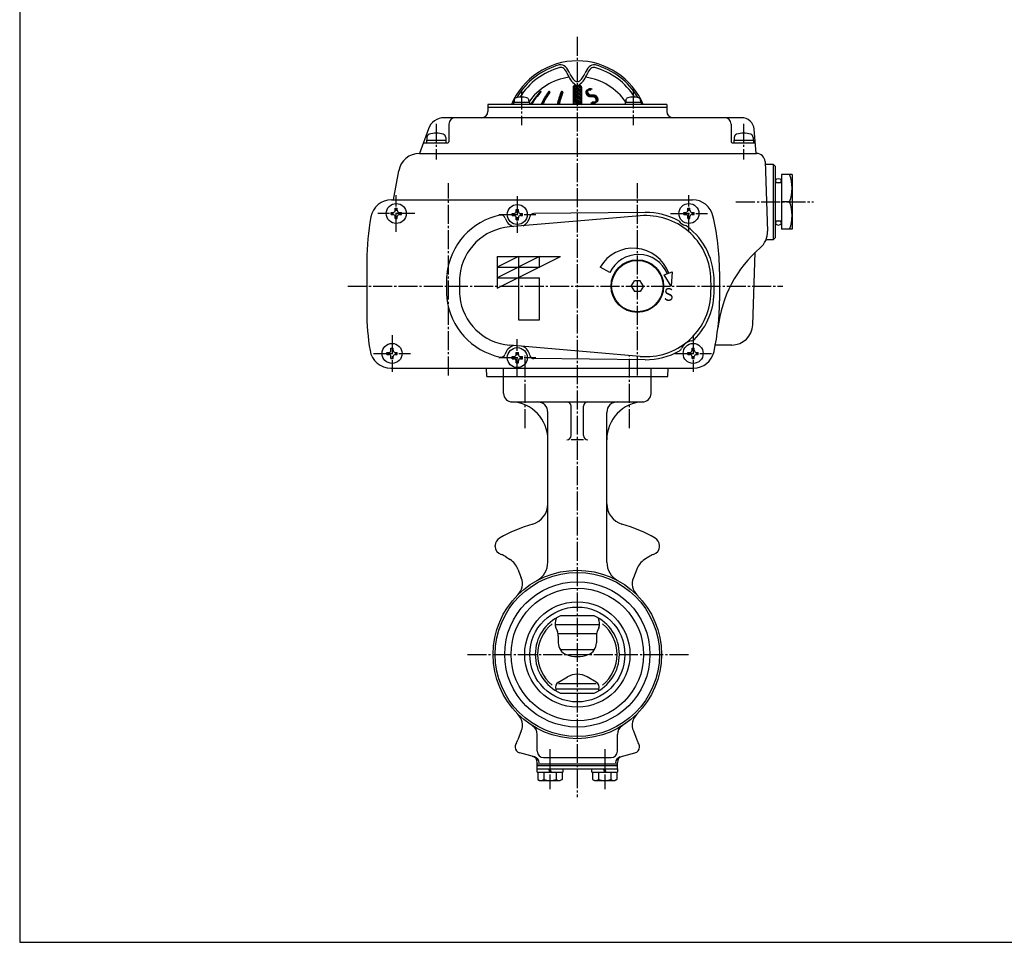
# Model space of a CAD drawing. Extents: x -540 to 600, y -416 to 396.
# Drawn here: x -540 to -72, y -416 to 23 of the extents above; entities that cross this region are included whole.
import ezdxf
from ezdxf.enums import TextEntityAlignment as Align

# ---------------------------------------------------------------- set-up
doc = ezdxf.new("R2010")
doc.units = 0
doc.linetypes.add('CENTER', pattern=[12, 9, -1, 1, -1])
for name, color, linetype in [('1', 7, 'CONTINUOUS'), ('2', 7, 'CONTINUOUS'), ('20', 7, 'CONTINUOUS')]:
    doc.layers.add(name, color=color, linetype=linetype)
doc.styles.get("Standard").update_dxf_attribs({"font": 'txt', "bigfont": 'BIGFONT'})

msp = doc.modelspace()

# ---------------------------------------------------------------- linework, layer by layer
at = {"layer": '1', "color": 2, "linetype": 'CENTER'}
for p, q in [((-275.146758, 14.686945), (-275.146758, -346.608035)), ((-299.896758, -171.24381), (-299.896758, -136.793483)), ((-250.396758, -171.24381), (-250.396758, -136.793483)), ((-327.337356, -278.756662), (-221.391879, -278.756662)), ((-288.146758, -323.736507), (-288.146758, -342.738963)), ((-262.146758, -323.736507), (-262.146758, -342.738963))]:
    msp.add_line(p, q, dxfattribs=at)
at = {"layer": '1'}
for p, q in [((-310.146758, -154.756662), (-310.146758, -146.756662)), ((-240.146758, -154.756662), (-240.146758, -146.756662)), ((-306.146758, -158.756662), (-244.146758, -158.756662)), ((-278.146758, -174.733923), (-278.146758, -160.756662)), ((-272.146758, -174.733923), (-272.146758, -160.756662)), ((-289.146758, -234.893237), (-289.146758, -163.756662)), ((-261.146758, -234.893237), (-261.146758, -163.756662)), ((-272.146758, -176.733923), (-278.146758, -176.733923)), ((-314.146758, -227.461713), (-314.146758, -226.982881)), ((-236.146758, -227.461713), (-236.146758, -226.982881)), ((-309.075041, -232.357614), (-307.031574, -233.70826)), ((-241.218476, -232.357614), (-243.261942, -233.70826)), ((-303.426155, -238.163858), (-301.752455, -242.429854)), ((-246.867362, -238.163858), (-248.541062, -242.429854)), ((-267.146758, -260.426359), (-283.146758, -260.426359)), ((-264.989802, -264.65452), (-285.303715, -264.65452)), ((-285.303715, -266.047333), (-284.59846, -267.910126)), ((-264.989802, -266.047333), (-265.695056, -267.910126)), ((-266.083752, -268.936789), (-284.209765, -268.936789)), ((-284.209765, -270.034569), (-284.209765, -273.212538)), ((-266.083752, -270.034569), (-266.083752, -273.212538)), ((-267.136033, -276.606662), (-283.157484, -276.606662)), ((-284.073675, -291.844192), (-279.793237, -289.37288)), ((-266.219841, -291.844192), (-270.50028, -289.37288)), ((-266.219841, -292.746204), (-284.073675, -292.746204)), ((-264.874257, -295.241111), (-285.41926, -295.241111)), ((-283.146758, -297.086965), (-267.146758, -297.086965)), ((-301.752455, -315.083469), (-303.426155, -319.349466)), ((-294.146758, -324.756662), (-294.146758, -316.822394)), ((-256.146758, -324.756662), (-256.146758, -316.822394)), ((-248.541062, -315.083469), (-246.867362, -319.349466)), ((-295.566454, -327.376256), (-302.525012, -325.511716)), ((-254.727063, -327.376256), (-247.768505, -325.511716)), ((-294.146758, -333.156662), (-294.146758, -330.058643)), ((-294.146758, -330.756662), (-256.146758, -330.756662)), ((-294.146758, -331.556662), (-256.146758, -331.556662)), ((-291.146758, -327.756662), (-259.146758, -327.756662)), ((-256.146758, -333.156662), (-256.146758, -330.058643)), ((-294.246758, -334.656662), (-294.246758, -333.156662)), ((-294.246758, -333.156662), (-256.046758, -333.156662)), ((-294.246758, -334.656662), (-282.046758, -334.656662)), ((-293.896758, -334.656662), (-293.896758, -338.165914)), ((-291.021758, -334.656662), (-291.021758, -338.165914)), ((-288.146758, -334.656662), (-288.646758, -333.156662)), ((-288.146758, -333.156662), (-287.646758, -334.656662)), ((-285.271758, -334.656662), (-285.271758, -338.165914)), ((-282.396758, -334.656662), (-282.396758, -338.165914)), ((-282.046758, -333.156662), (-282.046758, -334.656662)), ((-268.246758, -334.656662), (-268.246758, -333.156662)), ((-268.246758, -334.656662), (-256.046758, -334.656662)), ((-267.896758, -334.656662), (-267.896758, -338.165914)), ((-265.021758, -334.656662), (-265.021758, -338.165914)), ((-262.146758, -334.656662), (-262.646758, -333.156662)), ((-262.146758, -333.156662), (-261.646758, -334.656662)), ((-259.271758, -334.656662), (-259.271758, -338.165914)), ((-256.396758, -334.656662), (-256.396758, -338.165914)), ((-256.046758, -333.156662), (-256.046758, -334.656662)), ((-293.896758, -338.165914), (-293.046758, -338.656662)), ((-293.046758, -338.656662), (-283.246758, -338.656662)), ((-282.396758, -338.165914), (-283.246758, -338.656662)), ((-267.896758, -338.165914), (-267.046758, -338.656662)), ((-267.046758, -338.656662), (-257.246758, -338.656662)), ((-256.396758, -338.165914), (-257.246758, -338.656662))]:
    msp.add_line(p, q, dxfattribs=at)
for radius in [40, 39, 34.5, 31.5, 25, 22.55]:
    msp.add_circle((-275.146758, -278.756662), radius, dxfattribs=at)
for centre, radius, start, end in [((-306.146758, -154.756662), 4, 180, 270), ((-307.146758, -176.733923), 18, 0, 87.394749), ((-294.146758, -163.756662), 5, 0, 90), ((-280.146758, -160.756662), 2, 0, 90), ((-270.146758, -160.756662), 2, 90, 180), ((-243.146758, -176.733923), 18, 92.605251, 180), ((-256.146758, -163.756662), 5, 90, 180), ((-244.146758, -154.756662), 4, 270, 360), ((-280.146758, -174.733923), 2, 270, 360), ((-270.146758, -174.733923), 2, 180, 270), ((-299.146758, -207.215261), 10, 286.400686, 360), ((-251.146758, -207.215261), 10, 180, 253.599314), ((-275.146758, -288.756662), 75, 106.400686, 119.535172), ((-275.146758, -288.756662), 75, 60.464828, 73.599314), ((-310.146758, -226.982881), 4, 119.535172, 180), ((-240.146758, -226.982881), 4, 0, 60.464828), ((-310.146758, -227.461713), 4, 180, 252.584561), ((-240.146758, -227.461713), 4, 287.415439, 360), ((-314.037631, -239.865789), 9, 56.536959, 72.584561), ((-312.269864, -241.633556), 9.5, 21.421822, 56.536959), ((-238.023652, -241.633556), 9.5, 123.463041, 158.578178), ((-236.255885, -239.865789), 9, 107.415439, 123.463041), ((-299.146758, -234.893237), 10, 298.685402, 360), ((-251.146758, -234.893237), 10, 180, 241.314598), ((-308.73433, -245.16909), 7.5, 315, 21.421822), ((-241.559186, -245.16909), 7.5, 158.578178, 225), ((-275.146758, -278.756662), 20, 113.578178, 246.421822), ((-279.69241, -263.92289), 6, 158.542257, 200.736697), ((-277.831035, -264.65452), 8, 156.328807, 158.542257), ((-275.146758, -278.756662), 20, 293.578178, 66.421822), ((-272.462482, -264.65452), 8, 21.457743, 23.671193), ((-270.601107, -263.92289), 6, 339.263303, 21.457743), ((-275.146758, -278.756662), 18.847539, 129.545285, 230.454715), ((-275.146758, -278.756662), 18.847539, 309.545285, 50.454715), ((-290.209765, -270.034569), 6, 0, 20.736697), ((-260.083752, -270.034569), 6, 159.263303, 180), ((-278.209765, -273.212538), 6, 180, 248.932898), ((-272.083752, -273.212538), 6, 291.067102, 360), ((-275.146758, -265.26098), 14.521108, 248.932898, 291.067102), ((-275.146758, -297.420817), 9.292957, 60, 120), ((-282.573675, -294.442268), 3, 120, 198.463041), ((-267.719841, -294.442268), 3, 341.536959, 60), ((-277.831035, -292.858804), 8, 198.463041, 203.671193), ((-272.462482, -292.858804), 8, 336.328807, 341.536959), ((-308.73433, -312.344234), 7.5, 338.578178, 45), ((-241.559186, -312.344234), 7.5, 135, 201.421822), ((-299.146758, -316.822394), 5, 0, 57.769047), ((-251.146758, -316.822394), 5, 122.230953, 180), ((-300.646758, -322.746602), 4, 149.425761, 180), ((-312.269864, -315.879768), 9.5, 329.425761, 338.578178), ((-238.023652, -315.879768), 9.5, 201.421822, 210.574239), ((-249.646758, -322.746602), 4, 0, 30.574239), ((-301.784102, -322.746602), 2.862657, 180, 255), ((-297.146758, -330.058643), 3, 360, 75), ((-291.146758, -324.756662), 3, 180, 270), ((-259.146758, -324.756662), 3, 270, 360), ((-253.146758, -330.058643), 3, 105, 180), ((-248.509415, -322.746602), 2.862657, 285, 360), ((-296.342911, -330.274033), 3, 360, 75), ((-253.950606, -330.274033), 3, 105, 180), ((-292.459258, -336.317959), 2.341227, 232.121121, 307.878879), ((-288.146758, -330.034186), 8.625, 250.528777, 289.471219), ((-283.834258, -336.317959), 2.341227, 232.121121, 307.878879), ((-266.459258, -336.317959), 2.341227, 232.121121, 307.878879), ((-262.146758, -330.034186), 8.625, 250.528777, 289.471219), ((-257.834258, -336.317959), 2.341227, 232.121121, 307.878879)]:
    msp.add_arc(centre, radius, start, end, dxfattribs=at)
at = {"layer": '2'}
for p, q in [((-277.146758, -9.256662), (-277.146758, -17.556662)), ((-276.146758, -8.256662), (-275.781992, -8.256657)), ((-274.511292, -8.256548), (-274.146758, -8.256662)), ((-273.146758, -9.256662), (-273.146758, -17.556662)), ((-317.646758, -17.556662), (-317.646758, -20.756662)), ((-232.646758, -17.556662), (-317.646758, -17.556662)), ((-297.863263, -16.556662), (-305.463263, -16.556662)), ((-305.463263, -16.556662), (-305.463263, -17.556662)), ((-305.163263, -15.577637), (-305.163263, -16.556662)), ((-298.163263, -15.577637), (-298.163263, -16.556662)), ((-297.863263, -16.556662), (-297.863263, -17.556662)), ((-244.830254, -16.556662), (-252.430254, -16.556662)), ((-252.430254, -16.556662), (-252.430254, -17.556662)), ((-252.130254, -15.577637), (-252.130254, -16.556662)), ((-245.130254, -15.577637), (-245.130254, -16.556662)), ((-244.830254, -16.556662), (-244.830254, -17.556662)), ((-232.646758, -17.556662), (-232.646758, -20.756662)), ((-317.646758, -18.756662), (-232.646758, -18.756662)), ((-197.132053, -23.756662), (-338.357604, -23.756662)), ((-336.146758, -26.756662), (-336.146758, -35.256662)), ((-202.146758, -26.756662), (-202.146758, -35.256662)), ((-345.875145, -29.020501), (-350.146758, -40.756662)), ((-190.146758, -40.756662), (-191.154884, -29.233727)), ((-347.976803, -35.756662), (-336.646758, -35.756662)), ((-346.746758, -34.456662), (-346.746758, -35.756662)), ((-346.746758, -34.456662), (-337.546758, -34.456662)), ((-346.646758, -33.16917), (-346.646758, -34.456662)), ((-337.646758, -33.16917), (-337.646758, -34.456662)), ((-337.546758, -34.456662), (-337.546758, -35.756662)), ((-201.646758, -35.756662), (-191.042367, -35.756662)), ((-200.746758, -34.456662), (-200.746758, -35.756662)), ((-200.746758, -34.456662), (-191.546758, -34.456662)), ((-200.646758, -33.16917), (-200.646758, -34.456662)), ((-191.646758, -33.16917), (-191.646758, -34.456662)), ((-191.546758, -34.456662), (-191.546758, -35.756662)), ((-350.146758, -40.756662), (-190.009513, -40.756662)), ((-186.01195, -44.617064), (-184.857067, -77.688558)), ((-185.972155, -45.756662), (-182.146758, -45.756662)), ((-182.146758, -45.756662), (-182.146758, -81.756662)), ((-182.146758, -45.756662), (-181.146758, -46.756662)), ((-181.146758, -46.756662), (-181.146758, -80.756662)), ((-362.418524, -62.756662), (-359.994643, -49.019085)), ((-178.146758, -50.756662), (-178.146758, -76.756662)), ((-173.146758, -50.756662), (-178.146758, -50.756662)), ((-173.146758, -50.756662), (-173.146758, -76.756662)), ((-178.146758, -54.756662), (-181.146758, -54.756662)), ((-363.396453, -62.756662), (-220.453873, -62.756662)), ((-363.396453, -62.756662), (-220.453873, -62.756662)), ((-174.346758, -63.756662), (-178.146758, -63.756662)), ((-363.596758, -69.756662), (-363.596758, -68.756662)), ((-363.596758, -68.756662), (-362.646758, -68.756662)), ((-363.596758, -69.756662), (-362.646758, -69.756662)), ((-361.646758, -66.806662), (-360.646758, -66.806662)), ((-361.646758, -67.756662), (-361.646758, -66.806662)), ((-360.646758, -67.756662), (-360.646758, -66.806662)), ((-359.646758, -68.756662), (-358.696758, -68.756662)), ((-359.646758, -69.756662), (-358.696758, -69.756662)), ((-358.696758, -69.756662), (-358.696758, -68.756662)), ((-306.096758, -70.256662), (-306.096758, -69.256662)), ((-306.096758, -69.256662), (-305.146758, -69.256662)), ((-304.146758, -67.306662), (-303.146758, -67.306662)), ((-304.146758, -68.256662), (-304.146758, -67.306662)), ((-303.146758, -68.256662), (-303.146758, -67.306662)), ((-302.146758, -69.256662), (-301.196758, -69.256662)), ((-301.196758, -70.256662), (-301.196758, -69.256662)), ((-224.596758, -69.756662), (-224.596758, -68.756662)), ((-224.596758, -68.756662), (-223.646758, -68.756662)), ((-224.596758, -69.756662), (-223.646758, -69.756662)), ((-222.646758, -66.806662), (-221.646758, -66.806662)), ((-222.646758, -67.756662), (-222.646758, -66.806662)), ((-221.646758, -67.756662), (-221.646758, -66.806662)), ((-220.646758, -68.756662), (-219.696758, -68.756662)), ((-220.646758, -69.756662), (-219.696758, -69.756662)), ((-219.696758, -69.756662), (-219.696758, -68.756662)), ((-361.646758, -71.706662), (-361.646758, -70.756662)), ((-361.646758, -71.706662), (-360.646758, -71.706662)), ((-360.646758, -71.706662), (-360.646758, -70.756662)), ((-245.275023, -70.368278), (-307.351109, -75.650276)), ((-306.096758, -70.256662), (-305.146758, -70.256662)), ((-304.146758, -72.206662), (-304.146758, -71.256662)), ((-304.146758, -72.206662), (-303.146758, -72.206662)), ((-303.146758, -72.206662), (-303.146758, -71.256662)), ((-302.146758, -70.256662), (-301.196758, -70.256662)), ((-222.646758, -71.706662), (-222.646758, -70.756662)), ((-222.646758, -71.706662), (-221.646758, -71.706662)), ((-221.646758, -71.706662), (-221.646758, -70.756662)), ((-181.146758, -72.756662), (-178.146758, -72.756662)), ((-173.146758, -76.756662), (-178.146758, -76.756662)), ((-182.146758, -81.756662), (-184.914678, -81.756662)), ((-181.146758, -80.756662), (-182.146758, -81.756662)), ((-191.809738, -122.105657), (-190.608065, -87.69426)), ((-375.146758, -91.756662), (-375.146758, -115.756662)), ((-375.146758, -91.756662), (-375.146758, -115.756662)), ((-313.146758, -89.756662), (-313.146758, -104.756662)), ((-303.146758, -89.756662), (-313.146758, -94.756662)), ((-313.146758, -89.756662), (-283.146758, -89.756662)), ((-313.146758, -104.756662), (-283.146758, -89.756662)), ((-293.146758, -89.756662), (-313.146758, -99.756662)), ((-303.146758, -89.756662), (-303.146758, -119.756662)), ((-293.146758, -94.756662), (-293.146758, -89.756662)), ((-313.146758, -94.756662), (-293.146758, -94.756662)), ((-259.716955, -97.365281), (-264.235216, -94.756662)), ((-233.928823, -98.399771), (-230.170052, -97.031691)), ((-230.170052, -97.031691), (-230.646758, -103.756662)), ((-207.646758, -96.756662), (-207.646758, -110.756662)), ((-207.646758, -96.756662), (-207.646758, -110.756662)), ((-313.146758, -99.756662), (-293.146758, -99.756662)), ((-293.146758, -119.756662), (-293.146758, -99.756662)), ((-249.506758, -103.756662), (-248.063383, -101.256662)), ((-245.230134, -101.256662), (-248.063383, -101.256662)), ((-243.786758, -103.756662), (-245.230134, -101.256662)), ((-230.646758, -103.756662), (-233.928823, -98.399771)), ((-249.506758, -103.756662), (-248.063383, -106.256662)), ((-245.230134, -106.256662), (-248.063383, -106.256662)), ((-243.786758, -103.756662), (-245.230134, -106.256662)), ((-303.146758, -119.756662), (-293.146758, -119.756662)), ((-365.596758, -136.256662), (-365.596758, -135.256662)), ((-365.596758, -135.256662), (-364.646758, -135.256662)), ((-363.646758, -133.306662), (-362.646758, -133.306662)), ((-363.646758, -134.256662), (-363.646758, -133.306662)), ((-362.646758, -134.256662), (-362.646758, -133.306662)), ((-361.646758, -135.256662), (-360.696758, -135.256662)), ((-360.696758, -136.256662), (-360.696758, -135.256662)), ((-245.275023, -137.145045), (-307.351109, -131.863048)), ((-304.146758, -135.306662), (-303.146758, -135.306662)), ((-304.146758, -136.256662), (-304.146758, -135.306662)), ((-303.146758, -136.256662), (-303.146758, -135.306662)), ((-222.596758, -136.256662), (-222.596758, -135.256662)), ((-222.596758, -135.256662), (-221.646758, -135.256662)), ((-220.646758, -133.306662), (-219.646758, -133.306662)), ((-220.646758, -134.256662), (-220.646758, -133.306662)), ((-219.646758, -134.256662), (-219.646758, -133.306662)), ((-218.646758, -135.256662), (-217.696758, -135.256662)), ((-217.696758, -136.256662), (-217.696758, -135.256662)), ((-201.803646, -131.756662), (-209.597662, -131.756662)), ((-365.596758, -136.256662), (-364.646758, -136.256662)), ((-363.646758, -138.206662), (-363.646758, -137.256662)), ((-363.646758, -138.206662), (-362.646758, -138.206662)), ((-362.646758, -138.206662), (-362.646758, -137.256662)), ((-361.646758, -136.256662), (-360.696758, -136.256662)), ((-306.096758, -138.256662), (-306.096758, -137.256662)), ((-306.096758, -137.256662), (-305.146758, -137.256662)), ((-306.096758, -138.256662), (-305.146758, -138.256662)), ((-304.146758, -140.206662), (-304.146758, -139.256662)), ((-304.146758, -140.206662), (-303.146758, -140.206662)), ((-303.146758, -140.206662), (-303.146758, -139.256662)), ((-302.146758, -137.256662), (-301.196758, -137.256662)), ((-302.146758, -138.256662), (-301.196758, -138.256662)), ((-301.196758, -138.256662), (-301.196758, -137.256662)), ((-222.596758, -136.256662), (-221.646758, -136.256662)), ((-220.646758, -138.206662), (-220.646758, -137.256662)), ((-220.646758, -138.206662), (-219.646758, -138.206662)), ((-219.646758, -138.206662), (-219.646758, -137.256662)), ((-218.646758, -136.256662), (-217.696758, -136.256662)), ((-363.747928, -142.756662), (-220.000312, -142.756662)), ((-363.747928, -142.756662), (-220.000312, -142.756662)), ((-318.146758, -146.756662), (-318.286441, -142.756662)), ((-310.146758, -146.756662), (-310.286441, -142.756662)), ((-240.146758, -146.756662), (-240.007075, -142.756662)), ((-232.146758, -146.756662), (-232.007075, -142.756662)), ((-318.146758, -146.756662), (-232.146758, -146.756662))]:
    msp.add_line(p, q, dxfattribs=at)
at = {"layer": '2', "color": 2}
for p, q in [((-277.121511, -9.033376), (-273.146758, -11.328201)), ((-276.818246, -8.515646), (-273.146758, -10.63538)), ((-276.06682, -8.256662), (-273.146758, -9.94256)), ((-274.726438, -8.337711), (-273.146782, -9.249726)), ((-273.146758, -9.24974), (-273.146758, -9.24974)), ((-294.732858, -13.734983), (-294.471852, -13.885675)), ((-294.343715, -13.266834), (-294.086386, -13.415403)), ((-293.942956, -12.805392), (-293.689346, -12.951814)), ((-293.530434, -12.350742), (-293.280592, -12.494988)), ((-293.105979, -11.90298), (-292.859962, -12.045018)), ((-292.669405, -11.462216), (-292.427275, -11.60201)), ((-290.335027, -13.719988), (-289.812305, -14.021782)), ((-290.013972, -13.212529), (-289.49729, -13.510836)), ((-289.682646, -12.711), (-289.17202, -13.00581)), ((-289.341012, -12.215422), (-288.836465, -12.506723)), ((-288.989021, -11.725824), (-288.490584, -12.013597)), ((-288.58011, -11.269088), (-288.220937, -11.476457)), ((-282.871079, -14.20419), (-283.64882, -13.755161)), ((-282.680419, -13.621447), (-283.452521, -13.175674)), ((-282.482441, -13.042929), (-283.248948, -12.600386)), ((-282.277203, -12.468603), (-283.038157, -12.029266)), ((-282.064758, -11.898438), (-282.814827, -11.465386)), ((-277.146758, -9.71162), (-273.146758, -12.021021)), ((-277.146758, -10.40444), (-273.146758, -12.713841)), ((-277.146758, -11.097261), (-273.146758, -13.406662)), ((-277.146758, -11.790081), (-273.146758, -14.099482)), ((-277.146758, -12.482901), (-273.146758, -14.792302)), ((-277.146758, -13.175722), (-273.146758, -15.485123)), ((-277.146758, -13.868542), (-273.146758, -16.177943)), ((-273.146758, -9.94256), (-273.146758, -9.94256)), ((-273.146758, -10.63538), (-273.146758, -10.63538)), ((-273.146758, -11.328201), (-273.146758, -11.328201)), ((-273.146758, -12.021021), (-273.146758, -12.021021)), ((-273.146758, -12.713841), (-273.146758, -12.713841)), ((-273.146758, -13.406662), (-273.146758, -13.406662)), ((-297.140203, -17.194844), (-296.854201, -17.359967)), ((-296.829742, -16.681268), (-296.547267, -16.844355)), ((-296.508207, -16.174086), (-296.229266, -16.335133)), ((-296.175569, -15.673314), (-295.900173, -15.832314)), ((-295.831784, -15.178978), (-295.559949, -15.335923)), ((-295.476791, -14.691113), (-295.208537, -14.84599)), ((-295.110513, -14.209764), (-294.845868, -14.362557)), ((-292.089714, -17.556662), (-292.295381, -17.43792)), ((-292.046205, -16.888961), (-291.487183, -17.211713)), ((-291.786679, -16.345978), (-291.233749, -16.665213)), ((-291.516849, -15.808944), (-290.969986, -16.124676)), ((-291.236752, -15.277838), (-290.695935, -15.590079)), ((-290.94641, -14.752647), (-290.411628, -15.061403)), ((-290.645836, -14.233363), (-290.117082, -14.538639)), ((-284.670219, -17.322377), (-284.264427, -17.556662)), ((-283.712226, -17.182655), (-284.518978, -16.716876)), ((-283.559204, -16.578182), (-284.360031, -16.115824)), ((-283.398496, -15.978146), (-284.193464, -15.519171)), ((-283.230188, -15.382499), (-284.019358, -14.926871)), ((-283.054358, -14.791194), (-283.837787, -14.338881)), ((-277.146758, -14.561362), (-273.146758, -16.870763)), ((-277.146758, -15.254183), (-273.158747, -17.556662)), ((-274.358747, -17.556662), (-277.146758, -15.947003)), ((-275.558747, -17.556662), (-277.146758, -16.639823)), ((-276.758747, -17.556662), (-277.146758, -17.332644)), ((-273.146758, -14.099482), (-273.146758, -14.099482)), ((-273.146758, -14.792302), (-273.146758, -14.792302)), ((-273.146758, -15.485123), (-273.146758, -15.485123)), ((-273.146758, -16.177943), (-273.146758, -16.177943)), ((-273.146758, -16.870763), (-273.146758, -16.870763)), ((-273.146758, -17.563584), (-273.146758, -17.563584)), ((-242.949632, -68.788074), (-295.812001, -69.281185)), ((-242.949632, -138.725249), (-295.812001, -138.232139))]:
    msp.add_line(p, q, dxfattribs=at)
at = {"layer": '2', "color": 2, "linetype": 'CENTER'}
for p, q in [((-301.663263, -10.841216), (-301.663263, -27.26164)), ((-248.630254, -10.41136), (-248.630254, -27.26164)), ((-342.146758, -26.629213), (-342.146758, -43.545225)), ((-196.146758, -26.629213), (-196.146758, -43.545225)), ((-336.396758, -146.174266), (-336.396758, -54.92242)), ((-246.646758, -146.174266), (-246.646758, -54.92242)), ((-361.146758, -78.006662), (-361.146758, -60.506662)), ((-222.146758, -78.006662), (-222.146758, -60.506662)), ((-303.646758, -61.006662), (-303.646758, -78.506662)), ((-199.788232, -63.756662), (-162.931699, -63.756662)), ((-352.396758, -69.256662), (-369.896758, -69.256662)), ((-312.396758, -69.756662), (-294.896758, -69.756662)), ((-230.896758, -69.256662), (-213.396758, -69.256662)), ((-384.102512, -103.756662), (-177.500019, -103.756662)), ((-363.146758, -127.006662), (-363.146758, -144.506662)), ((-303.646758, -146.506662), (-303.646758, -129.006662)), ((-220.146758, -127.006662), (-220.146758, -144.506662)), ((-371.896758, -135.756662), (-354.396758, -135.756662)), ((-312.396758, -137.756662), (-294.896758, -137.756662)), ((-228.896758, -135.756662), (-211.396758, -135.756662))]:
    msp.add_line(p, q, dxfattribs=at)
at = {"layer": '2'}
for points in [[(-178.246758, -53.756662), (-178.275044, -53.556662), (-178.363637, -53.356662), (-178.526758, -53.156662), (-178.806758, -52.956662), (-179.646758, -52.756662), (-180.486758, -52.956662), (-180.766758, -53.156662), (-180.929879, -53.356662), (-181.018473, -53.556662), (-181.046758, -53.756662), (-181.018473, -53.956662), (-180.929879, -54.156662), (-180.766758, -54.356662), (-180.486758, -54.556662), (-179.646758, -54.756662), (-178.806758, -54.556662), (-178.526758, -54.356662), (-178.363637, -54.156662), (-178.275044, -53.956662), (-178.246758, -53.756662)], [(-178.246758, -73.756662), (-178.275044, -73.556662), (-178.363637, -73.356662), (-178.526758, -73.156662), (-178.806758, -72.956662), (-179.646758, -72.756662), (-180.486758, -72.956662), (-180.766758, -73.156662), (-180.929879, -73.356662), (-181.018473, -73.556662), (-181.046758, -73.756662), (-181.018473, -73.956662), (-180.929879, -74.156662), (-180.766758, -74.356662), (-180.486758, -74.556662), (-179.646758, -74.756662), (-178.806758, -74.556662), (-178.526758, -74.356662), (-178.363637, -74.156662), (-178.275044, -73.956662), (-178.246758, -73.756662)]]:
    msp.add_lwpolyline(points, close=True, dxfattribs=at)
for centre, radius in [((-361.146758, -69.256662), 4.75), ((-303.646758, -69.756662), 4.75), ((-222.146758, -69.256662), 4.75), ((-246.646758, -103.756662), 12.5), ((-246.646758, -103.756662), 12.5), ((-246.646758, -103.756662), 12.2), ((-363.146758, -135.756662), 4.75), ((-303.646758, -137.756662), 4.75), ((-220.146758, -135.756662), 4.75)]:
    msp.add_circle(centre, radius, dxfattribs=at)
for centre, radius, start, end in [((-275.146758, -30.756662), 34, 22.844739, 157.155261), ((-275.146758, -30.756662), 33.162479, 104.962752, 150.128593), ((-274.671867, -31.579197), 32.849358, 105.470231, 147.621493), ((-282.93444, -1.616876), 3, 42.388379, 104.962752), ((-282.900553, -1.847537), 2, 48.747449, 105.470231), ((-288.104585, -6.335944), 10, 22.238154, 42.388379), ((-262.188932, -6.335944), 10, 137.611621, 157.761846), ((-267.359076, -1.616876), 3, 75.037248, 137.611621), ((-267.392963, -1.847537), 2, 74.529769, 131.252551), ((-275.621649, -31.579197), 32.849358, 32.378507, 74.529769), ((-275.146758, -30.756662), 33.162479, 29.871407, 75.037248), ((-275.146758, -32.256662), 28, 98.115746, 145.287318), ((-285.53807, -4.854779), 6, 20.135943, 48.747449), ((-268.638258, 1.341699), 12, 200.135943, 231.694293), ((-269.592209, 1.233201), 10, 202.238154, 227.992896), ((-281.655259, 1.341699), 12, 308.305707, 339.864057), ((-280.701307, 1.233201), 10, 312.007104, 337.761846), ((-275.146758, -32.256662), 28, 34.712682, 81.884254), ((-264.755446, -4.854779), 6, 131.252551, 159.864057), ((-276.146758, -9.256662), 1, 90, 180), ((-275.146758, -4.934212), 1.7, 227.992896, 312.007104), ((-275.146758, -6.897805), 1.5, 231.694293, 308.305707), ((-274.146758, -9.256662), 1, 0, 90), ((-301.663263, -22.956662), 9, 73.39845, 106.60155), ((-272.8551, -31.524795), 28.197761, 134.156238, 150.306296), ((-272.472417, -31.524795), 28.197761, 134.711482, 150.306296), ((-292.404833, -11.390619), 0.133957, 314.711482, 134.156238), ((-264.423936, -29.757914), 30.472934, 142.882669, 156.39704), ((-263.716829, -29.757914), 30.472934, 143.677597, 156.39704), ((-288.49711, -11.540066), 0.283404, 323.677597, 142.882669), ((-240.670243, -27.991032), 45.274917, 158.681079, 166.675437), ((-239.746363, -27.991032), 45.274917, 159.10214, 166.675437), ((-282.445595, -11.687609), 0.430947, 339.10214, 158.681079), ((-248.630254, -22.956662), 9, 73.39845, 106.60155), ((-303.863263, -15.577637), 1.3, 106.60155, 180), ((-299.463263, -15.577637), 1.3, 0, 73.39845), ((-250.830254, -15.577637), 1.3, 106.60155, 180), ((-246.430254, -15.577637), 1.3, 0, 73.39845), ((-320.646758, -20.756662), 3, 270, 360), ((-229.646758, -20.756662), 3, 180, 270), ((-338.357604, -31.756662), 8, 90, 160), ((-333.146758, -26.756662), 3, 90, 180), ((-205.146758, -26.756662), 3, 0, 90), ((-197.132053, -29.756662), 6, 5, 90), ((-345.046758, -33.16917), 1.6, 106.191352, 180), ((-342.146758, -43.156662), 12, 73.808648, 106.191352), ((-339.246758, -33.16917), 1.6, 0, 73.808648), ((-199.046758, -33.16917), 1.6, 106.191352, 180), ((-196.146758, -43.156662), 12, 73.808648, 106.191352), ((-193.246758, -33.16917), 1.6, 0, 73.808648), ((-347.976803, -36.256662), 0.5, 90, 160), ((-336.646758, -35.256662), 0.5, 270, 360), ((-201.646758, -35.256662), 0.5, 180, 270), ((-191.042367, -36.256662), 0.5, 5, 90), ((-350.146758, -50.756662), 10, 90, 169.993627), ((-190.009513, -44.756662), 4, 2, 90), ((-191.350925, -57.256662), 18.204167, 339.080182, 20.919818), ((-363.396453, -72.756662), 10, 90, 169.473381), ((-363.396453, -72.756662), 10, 90, 169.473381), ((-220.453873, -72.756662), 10, 13.342364, 90), ((-220.453873, -72.756662), 10, 13.342364, 90), ((-191.350925, -70.256662), 18.204167, 339.080182, 20.919818), ((-362.646758, -67.756662), 1, 270, 0), ((-362.646758, -70.756662), 1, 0, 90), ((-359.646758, -67.756662), 1, 180, 270), ((-359.646758, -70.756662), 1, 90, 180), ((-305.146758, -68.256662), 1, 270, 0), ((-302.146758, -68.256662), 1, 180, 270), ((-223.646758, -67.756662), 1, 270, 0), ((-223.646758, -70.756662), 1, 0, 90), ((-220.646758, -67.756662), 1, 180, 270), ((-220.646758, -70.756662), 1, 90, 180), ((-261.146758, -91.756662), 114, 169.473381, 180), ((-261.146758, -91.756662), 114, 169.473381, 180), ((-305.146758, -71.256662), 1, 0, 90), ((-302.146758, -71.256662), 1, 90, 180), ((-242.646758, -101.256662), 31, 3.61268, 94.86353), ((-321.646758, -96.756662), 114, 0, 13.342364), ((-321.646758, -96.756662), 114, 0, 13.342364), ((-305.146758, -101.556662), 26, 94.86353, 173.839455), ((-194.850976, -78.037553), 10, 310.817217, 2.000002), ((-184.914678, -82.756662), 1, 90, 154.595261), ((-248.646758, -103.756662), 18, 20, 150), ((-246.146758, -103.756662), 15, 23.267823, 154.780192), ((-149.74926, -130.256662), 59, 130.817217, 173.528051), ((-248.146758, -103.756662), 83, 176.553145, 183.446855), ((-372.646758, -103.756662), 161, 358.414964, 1.585036), ((-305.146758, -105.956662), 26, 186.160545, 265.13647), ((-242.646758, -106.256662), 31, 265.13647, 356.38732), ((-321.646758, -110.756662), 114, 347.787475, 360), ((-321.646758, -110.756662), 114, 347.787475, 360), ((-261.146758, -115.756662), 114, 180, 189.407874), ((-261.146758, -115.756662), 114, 180, 189.407874), ((-201.803646, -121.756662), 10, 270, 358), ((-363.747928, -132.756662), 10, 189.407874, 270), ((-363.747928, -132.756662), 10, 189.407874, 270), ((-364.646758, -134.256662), 1, 270, 0), ((-361.646758, -134.256662), 1, 180, 270), ((-221.646758, -134.256662), 1, 270, 0), ((-220.000312, -132.756662), 10, 270, 347.787475), ((-220.000312, -132.756662), 10, 270, 347.787475), ((-218.646758, -134.256662), 1, 180, 270), ((-364.646758, -137.256662), 1, 0, 90), ((-361.646758, -137.256662), 1, 90, 180), ((-305.146758, -136.256662), 1, 270, 0), ((-305.146758, -139.256662), 1, 0, 90), ((-302.146758, -136.256662), 1, 180, 270), ((-302.146758, -139.256662), 1, 90, 180), ((-221.646758, -137.256662), 1, 0, 90), ((-218.646758, -137.256662), 1, 90, 180)]:
    msp.add_arc(centre, radius, start, end, dxfattribs=at)
at = {"layer": '2', "color": 2}
for centre, radius, start, end in [((-305.146758, -101.556662), 32.187, 101.806726, 173.839455), ((-311.323349, -72.008317), 2, 16.347175, 101.806726), ((-295.793345, -71.281098), 2, 90.534451, 169.014853), ((-242.646758, -101.256662), 32.47, 61.140224, 90.534451), ((-303.646758, -69.756662), 6, 196.347175, 252.742145), ((-303.646758, -69.756662), 6, 296.984916, 349.014853), ((-222.146758, -69.256662), 6, 216.425439, 254.880724), ((-224.233393, -76.979741), 2, 52.8207, 74.880724), ((-242.646758, -101.256662), 32.47, 358.557159, 52.8207), ((-248.146758, -103.756662), 89.187, 176.553145, 183.446855), ((-372.646758, -103.756662), 162.47, 359.375245, 0.624755), ((-242.646758, -106.256662), 32.47, 314.964901, 1.442841), ((-305.146758, -105.956662), 32.187, 186.160545, 258.193274), ((-220.146758, -135.756662), 6, 96.94736, 157.719031), ((-221.114418, -127.8154), 2, 276.94736, 314.964901), ((-303.646758, -137.756662), 6, 107.257855, 163.652825), ((-303.646758, -137.756662), 6, 10.985147, 63.015084), ((-242.646758, -106.256662), 32.47, 269.465549, 299.701491), ((-227.549444, -132.723471), 2, 299.701491, 337.719031), ((-311.323349, -135.505007), 2, 258.193274, 343.652825), ((-295.793345, -136.232226), 2, 190.985147, 269.465549)]:
    msp.add_arc(centre, radius, start, end, dxfattribs=at)
at = {"layer": '20', "color": 3}
for p, q in [((-540, 396), (-540, -415.5)), ((-540, -415.5), (600, -415.5))]:
    msp.add_line(p, q, dxfattribs=at)

# ---------------------------------------------------------------- texts
at = {"layer": '2'}
for p, p2 in [((-269.328596, -18.609757), (-264.152377, -15.420218)), ((-268.901825, -18.349245), (-263.725607, -15.159705)), ((-268.475054, -18.088732), (-263.298836, -14.899193))]:
    msp.add_text('Ｓ', height=7.6, rotation=31.641, dxfattribs=at).set_placement(p, p2, align=Align.FIT)
at = {"layer": '2', "width": 1.4}
msp.add_text('Ｓ', height=6, dxfattribs=at).set_placement((-235.162196, -110.724906), (-228.442196, -110.724906), align=Align.FIT)

doc.saveas('drawing.dxf')
